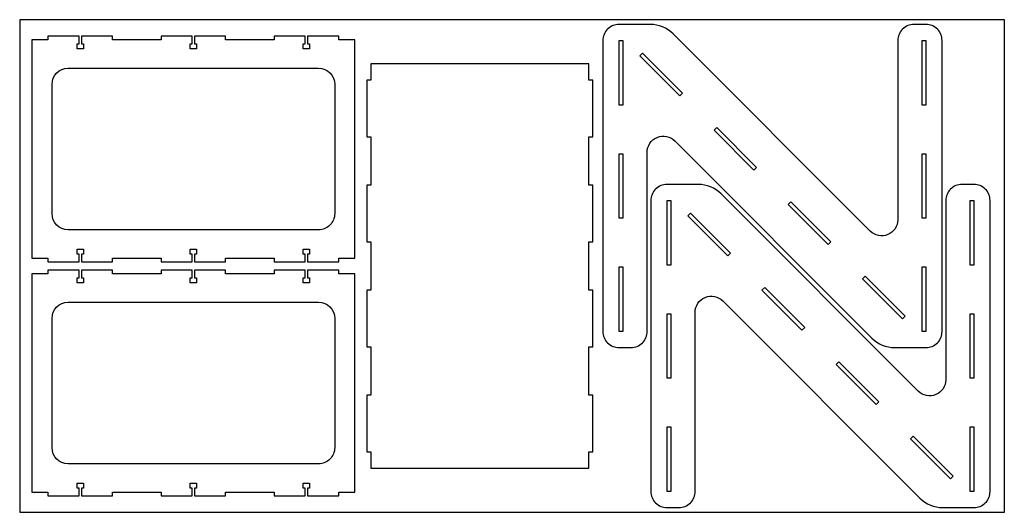
# Model space of a CAD drawing. Extents: x -3766 to -2546, y -1829 to -1219.
import ezdxf

# ---------------------------------------------------------------- set-up
doc = ezdxf.new("R2010")
doc.units = 0
doc.layers.add('DEFAULT', color=7, linetype='CONTINUOUS')

msp = doc.modelspace()

# ---------------------------------------------------------------- linework, layer by layer
at = {"layer": 'DEFAULT'}
for points in [[(-3765.6, -1219.2), (-3765.6, -1828.8), (-2546.4, -1828.8), (-2546.4, -1219.2)], [(-3650.6, -1244.2), (-3650.6, -1239.4), (-3689.1, -1239.4), (-3689.1, -1249.2), (-3686.6, -1249.2), (-3686.6, -1255.2), (-3694.6, -1255.2), (-3694.6, -1249.2), (-3692.1, -1249.2), (-3692.1, -1239.4), (-3730.6, -1239.4), (-3730.6, -1244.2), (-3750.6, -1244.2), (-3750.6, -1514.2), (-3730.6, -1514.2), (-3730.6, -1519), (-3692.1, -1519), (-3692.1, -1509.2), (-3694.6, -1509.2), (-3694.6, -1503.2), (-3686.6, -1503.2), (-3686.6, -1509.2), (-3689.1, -1509.2), (-3689.1, -1519), (-3650.6, -1519), (-3650.6, -1514.2), (-3590.6, -1514.2), (-3590.6, -1519), (-3552.1, -1519), (-3552.1, -1509.2), (-3554.6, -1509.2), (-3554.6, -1503.2), (-3546.6, -1503.2), (-3546.6, -1509.2), (-3549.1, -1509.2), (-3549.1, -1519), (-3510.6, -1519), (-3510.6, -1514.2), (-3450.6, -1514.2), (-3450.6, -1519), (-3412.1, -1519), (-3412.1, -1509.2), (-3414.6, -1509.2), (-3414.6, -1503.2), (-3406.6, -1503.2), (-3406.6, -1509.2), (-3409.1, -1509.2), (-3409.1, -1519), (-3370.6, -1519), (-3370.6, -1514.2), (-3350.6, -1514.2), (-3350.6, -1244.2), (-3370.6, -1244.2), (-3370.6, -1239.4), (-3409.1, -1239.4), (-3409.1, -1249.2), (-3406.6, -1249.2), (-3406.6, -1255.2), (-3414.6, -1255.2), (-3414.6, -1249.2), (-3412.1, -1249.2), (-3412.1, -1239.4), (-3450.6, -1239.4), (-3450.6, -1244.2), (-3510.6, -1244.2), (-3510.6, -1239.4), (-3549.1, -1239.4), (-3549.1, -1249.2), (-3546.6, -1249.2), (-3546.6, -1255.2), (-3554.6, -1255.2), (-3554.6, -1249.2), (-3552.1, -1249.2), (-3552.1, -1239.4), (-3590.6, -1239.4), (-3590.6, -1244.2)], [(-3018.7, -1245), (-3018.7, -1325), (-3023.5, -1325), (-3023.5, -1245)], [(-2648.3, -1325), (-2648.3, -1245), (-2643.5, -1245), (-2643.5, -1325)], [(-2948.4, -1313.6), (-2997.9, -1264.1), (-2994.5, -1260.7), (-2945, -1310.2)], [(-2856.4, -1405.5), (-2905.9, -1356), (-2902.6, -1352.6), (-2853.1, -1402.1)], [(-3018.7, -1385), (-3018.7, -1465), (-3023.5, -1465), (-3023.5, -1385)], [(-2648.3, -1465), (-2648.3, -1385), (-2643.5, -1385), (-2643.5, -1465)], [(-2959.3, -1443), (-2959.3, -1523), (-2964.1, -1523), (-2964.1, -1443)], [(-2764.5, -1497.4), (-2814, -1447.9), (-2810.6, -1444.5), (-2761.1, -1494)], [(-2588.9, -1523), (-2588.9, -1443), (-2584.1, -1443), (-2584.1, -1523)], [(-2888.9, -1511.6), (-2938.4, -1462.1), (-2935, -1458.7), (-2885.5, -1508.2)], [(-3650.6, -1533.8), (-3650.6, -1529), (-3689.1, -1529), (-3689.1, -1538.8), (-3686.6, -1538.8), (-3686.6, -1544.8), (-3694.6, -1544.8), (-3694.6, -1538.8), (-3692.1, -1538.8), (-3692.1, -1529), (-3730.6, -1529), (-3730.6, -1533.8), (-3750.6, -1533.8), (-3750.6, -1803.8), (-3730.6, -1803.8), (-3730.6, -1808.6), (-3692.1, -1808.6), (-3692.1, -1798.8), (-3694.6, -1798.8), (-3694.6, -1792.8), (-3686.6, -1792.8), (-3686.6, -1798.8), (-3689.1, -1798.8), (-3689.1, -1808.6), (-3650.6, -1808.6), (-3650.6, -1803.8), (-3590.6, -1803.8), (-3590.6, -1808.6), (-3552.1, -1808.6), (-3552.1, -1798.8), (-3554.6, -1798.8), (-3554.6, -1792.8), (-3546.6, -1792.8), (-3546.6, -1798.8), (-3549.1, -1798.8), (-3549.1, -1808.6), (-3510.6, -1808.6), (-3510.6, -1803.8), (-3450.6, -1803.8), (-3450.6, -1808.6), (-3412.1, -1808.6), (-3412.1, -1798.8), (-3414.6, -1798.8), (-3414.6, -1792.8), (-3406.6, -1792.8), (-3406.6, -1798.8), (-3409.1, -1798.8), (-3409.1, -1808.6), (-3370.6, -1808.6), (-3370.6, -1803.8), (-3350.6, -1803.8), (-3350.6, -1533.8), (-3370.6, -1533.8), (-3370.6, -1529), (-3409.1, -1529), (-3409.1, -1538.8), (-3406.6, -1538.8), (-3406.6, -1544.8), (-3414.6, -1544.8), (-3414.6, -1538.8), (-3412.1, -1538.8), (-3412.1, -1529), (-3450.6, -1529), (-3450.6, -1533.8), (-3510.6, -1533.8), (-3510.6, -1529), (-3549.1, -1529), (-3549.1, -1538.8), (-3546.6, -1538.8), (-3546.6, -1544.8), (-3554.6, -1544.8), (-3554.6, -1538.8), (-3552.1, -1538.8), (-3552.1, -1529), (-3590.6, -1529), (-3590.6, -1533.8)], [(-3018.7, -1525), (-3018.7, -1605), (-3023.5, -1605), (-3023.5, -1525)], [(-2648.3, -1605), (-2648.3, -1525), (-2643.5, -1525), (-2643.5, -1605)], [(-2672.6, -1589.3), (-2722.1, -1539.8), (-2718.7, -1536.4), (-2669.2, -1585.9)], [(-2797, -1603.5), (-2846.5, -1554), (-2843.1, -1550.6), (-2793.6, -1600.1)], [(-2959.3, -1583), (-2959.3, -1663), (-2964.1, -1663), (-2964.1, -1583)], [(-2588.9, -1663), (-2588.9, -1583), (-2584.1, -1583), (-2584.1, -1663)], [(-2705.1, -1695.4), (-2754.6, -1645.9), (-2751.2, -1642.5), (-2701.7, -1692)], [(-2959.3, -1723), (-2959.3, -1803), (-2964.1, -1803), (-2964.1, -1723)], [(-2588.9, -1803), (-2588.9, -1723), (-2584.1, -1723), (-2584.1, -1803)], [(-2613.2, -1787.3), (-2662.7, -1737.8), (-2659.3, -1734.4), (-2609.8, -1783.9)]]:
    msp.add_lwpolyline(points, close=True, dxfattribs=at)
for points in [[(-2682.2, -1625), (-2643.5, -1625, 0.414214), (-2623.5, -1605), (-2623.5, -1245, 0.414214), (-2643.5, -1225), (-2658.3, -1225, 0.414214), (-2678.3, -1245), (-2678.3, -1466.7, -0.668179), (-2712.5, -1480.8), (-2956.6, -1236.7, 0.198912), (-2984.9, -1225), (-3023.5, -1225, 0.414214), (-3043.5, -1245), (-3043.5, -1605, 0.414214), (-3023.5, -1625), (-3008.7, -1625, 0.414214), (-2988.7, -1605), (-2988.7, -1383.3, -0.668179), (-2954.6, -1369.1), (-2710.5, -1613.3, 0.198912)], [(-3705.6, -1279.2), (-3395.6, -1279.2, -0.414213), (-3375.6, -1299.2), (-3375.6, -1459.2, -0.414214), (-3395.6, -1479.2), (-3705.6, -1479.2, -0.414213), (-3725.6, -1459.2), (-3725.6, -1299.2, -0.414213)], [(-2622.7, -1823), (-2584.1, -1823, 0.414214), (-2564.1, -1803), (-2564.1, -1443, 0.414214), (-2584.1, -1423), (-2598.9, -1423, 0.414214), (-2618.9, -1443), (-2618.9, -1664.7, -0.668179), (-2653, -1678.9), (-2897.2, -1434.7, 0.198912), (-2925.5, -1423), (-2964.1, -1423, 0.414214), (-2984.1, -1443), (-2984.1, -1803, 0.414214), (-2964.1, -1823), (-2949.3, -1823, 0.414214), (-2929.3, -1803), (-2929.3, -1581.3, -0.668179), (-2895.1, -1567.2), (-2651, -1811.3, 0.198912)], [(-3705.6, -1568.8), (-3395.6, -1568.8, -0.414213), (-3375.6, -1588.8), (-3375.6, -1748.8, -0.414214), (-3395.6, -1768.8), (-3705.6, -1768.8, -0.414213), (-3725.6, -1748.8), (-3725.6, -1588.8, -0.414213)]]:
    msp.add_lwpolyline(points, format="xyb", close=True, dxfattribs=at)
msp.add_polyline3d([(-3330.8, -1754, 3.1), (-3330.8, -1774, 3.1), (-3060.8, -1774, 3.1), (-3060.8, -1754, 3.1), (-3056, -1754, 3.1), (-3056, -1684, 3.1), (-3060.8, -1684, 3.1), (-3060.8, -1624, 3.1), (-3056, -1624, 3.1), (-3056, -1554, 3.1), (-3060.8, -1554, 3.1), (-3060.8, -1494, 3.1), (-3056, -1494, 3.1), (-3056, -1424, 3.1), (-3060.8, -1424, 3.1), (-3060.8, -1364, 3.1), (-3056, -1364, 3.1), (-3056, -1294, 3.1), (-3060.8, -1294, 3.1), (-3060.8, -1274, 3.1), (-3330.8, -1274, 3.1), (-3330.8, -1294, 3.1), (-3335.6, -1294, 3.1), (-3335.6, -1364, 3.1), (-3330.8, -1364, 3.1), (-3330.8, -1424, 3.1), (-3335.6, -1424, 3.1), (-3335.6, -1494, 3.1), (-3330.8, -1494, 3.1), (-3330.8, -1554, 3.1), (-3335.6, -1554, 3.1), (-3335.6, -1624, 3.1), (-3330.8, -1624, 3.1), (-3330.8, -1684, 3.1), (-3335.6, -1684, 3.1), (-3335.6, -1754, 3.1)], close=True, dxfattribs=at)

doc.saveas('drawing.dxf')
